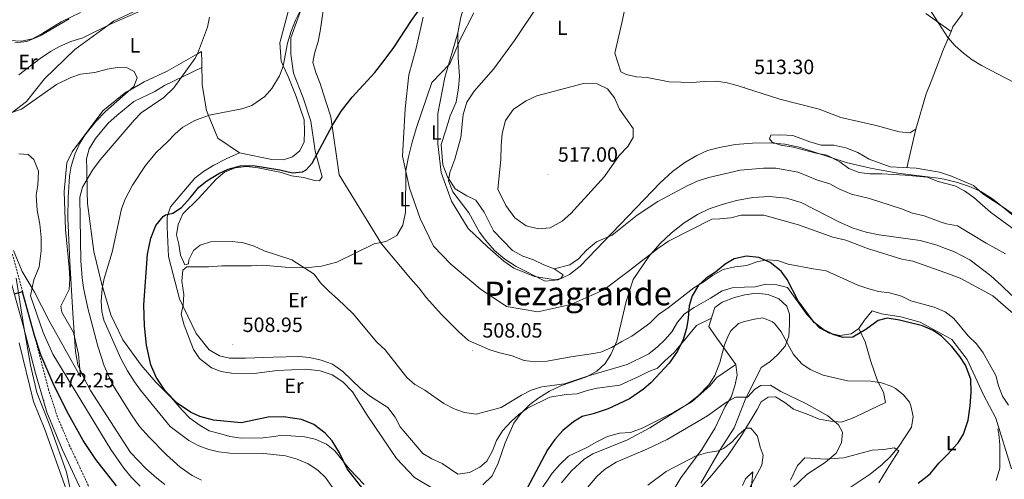
# Model space of a CAD drawing. Units: metres. Extents: x 555555 to 560035, y 4709754 to 4712761.
# Drawn here: x 558911 to 559389, y 4710646 to 4710869 of the extents above; entities that cross this region are included whole.
import ezdxf
from ezdxf.enums import TextEntityAlignment as Align

# ---------------------------------------------------------------- set-up
doc = ezdxf.new("R2010")
doc.units = ezdxf.units.M
doc.header["$MEASUREMENT"] = 0
doc.linetypes.add('TRAZOSX2', pattern=[1.5, 1, -0.5])
for name, color, linetype, lineweight in [('Carátula', 7, 'Continuous', 5), ('Level 1', 19, 'Continuous', 0), ('Level 21', 19, 'Continuous', 0), ('Level 36', 19, 'Continuous', 40), ('Level 37', 92, 'Continuous', 0), ('Level 4', 36, 'Continuous', 30), ('Level 41', 19, 'Continuous', 0), ('Level 45', 19, 'Continuous', 0), ('Level 5', 36, 'Continuous', 0), ('Level 7', 1, 'Continuous', 0)]:
    doc.layers.add(name, color=color, linetype=linetype, lineweight=lineweight)
doc.styles.add('Arial', font='ARIAL.TTF', dxfattribs={"height": 0.2})

# ---------------------------------------------------------------- blocks, each defined once
blk = doc.blocks.new('5PATER')
at = {"layer": 'Carátula', "linetype": 'Continuous', "lineweight": 5}
h = blk.add_hatch(color=250, dxfattribs=at)
edge = h.paths.add_edge_path()
edge.add_ellipse((0, 0), major_axis=(-1.33, -1.34), ratio=0.999422, start_angle=0, end_angle=360)

msp = doc.modelspace()

# ---------------------------------------------------------------- linework, layer by layer
at = {"layer": 'Level 1', "color": 19, "linetype": 'Continuous', "lineweight": 0, "ltscale": 0.5}
msp.add_polyline3d([(558909.48, 4710743.75, 475.51), (558913.18, 4710720.18, 473.84), (558916.42, 4710701.55, 472.66), (558919.44, 4710688.26, 471.87), (558926.21, 4710670.96, 471.15), (558933.8, 4710649.74, 470.41), (558936.41, 4710638.22, 469.94), (558942.94, 4710620.54, 468.64), (558950.51, 4710600.59, 467.36), (558956.46, 4710586.71, 468.91), (558960.98, 4710574.97, 469.86), (558964.32, 4710565.49, 470.94), (558970.44, 4710548.69, 472.37), (558974.4, 4710540.5, 472.96), (558979.92, 4710529.41, 474.12), (558984.33, 4710516.27, 474.99), (558987.23, 4710502.72, 475.91), (558992.28, 4710489.59, 476.9), (558999.59, 4710470.27, 478.42), (559004.06, 4710446.32, 480.08)], dxfattribs=at)
at = {"layer": 'Level 21', "color": 19, "linetype": 'Continuous', "lineweight": 0}
msp.add_polyline3d([(558893.02, 4710790.67, 479.14), (558912.86, 4710720.75, 473.81), (558918.75, 4710697.73, 472.61), (558924.34, 4710678.74, 471.61), (558931.68, 4710660.9, 470.85), (558939.81, 4710643.4, 470.1), (558944.11, 4710635.11, 469.61), (558945.78, 4710632.88, 469.11)], dxfattribs=at)
at = {"layer": 'Level 21', "color": 19, "linetype": 'TRAZOSX2', "lineweight": 0}
msp.add_polyline3d([(558945.15, 4710641.64, 469.91), (558935.35, 4710662.5, 470.85), (558929.49, 4710676.3, 471.44), (558925.13, 4710689.61, 472.1), (558917.68, 4710718.15, 473.56), (558907.55, 4710755.48, 476.36)], dxfattribs=at)
at = {"layer": 'Level 36', "color": 92, "linetype": 'Continuous', "lineweight": 0}
for points in [[(558907.5, 4710824.12, 485.01), (558914.5, 4710829.47, 485.92), (558923.1, 4710840.42, 487.27), (558937.82, 4710854.66, 488.94), (558953.82, 4710866.28, 490.01), (558956.66, 4710868.34, 490.14), (558971.18, 4710875.22, 490.71), (558979.98, 4710877.94, 491.02), (558995.3, 4710886.98, 491.6), (559004.98, 4710892.02, 491.94), (559014.86, 4710900.1, 492.32), (559028.22, 4710908.42, 492.76), (559041.18, 4710915.3, 493.16), (559046.26, 4710916.18, 493.29), (559050.1, 4710915.06, 493.4), (559050.98, 4710912.9, 493.46), (559050.5, 4710909.46, 493.54), (559048.9, 4710904.26, 493.68), (559048.74, 4710898.9, 493.81), (559043.74, 4710882.26, 494.22), (559037.34, 4710857.78, 494.77), (559037.98, 4710848.9, 494.96)], [(559123.62, 4710862.66, 503.74), (559125.14, 4710870.26, 502.9), (559129.42, 4710884.74, 502.12), (559129.42, 4710895.78, 500.6), (559131.82, 4710907.38, 500.42)], [(559208.3, 4710891.7, 510.56), (559203.14, 4710867.54, 512.56), (559199.82, 4710852.82, 513.06), (559202.74, 4710843.86, 513.26), (559205.26, 4710842.42, 513.32), (559210.34, 4710841.38, 513.46), (559215.5, 4710840.98, 513.46), (559226.1, 4710838.98, 513.42), (559237.42, 4710838.66, 513.22), (559243.18, 4710839.14, 513.02), (559249.06, 4710839.22, 512.98), (559254.22, 4710838.42, 512.94), (559259.06, 4710837.14, 512.78), (559279.78, 4710830.5, 512.28), (559298.86, 4710825.62, 512), (559309.46, 4710821.7, 512), (559326.5, 4710817.7, 511.96), (559337.7, 4710814.74, 511.8), (559342.94, 4710814.18, 511.66), (559345.74, 4710816.02, 511.64)], [(559390.74, 4710682.1, 501.5), (559387.86, 4710686.58, 501.36), (559385.94, 4710691.54, 501.14), (559384.62, 4710696.58, 500.86), (559378.38, 4710707.46, 500.16), (559375.14, 4710711.86, 500.08), (559371.1, 4710715.86, 500.06), (559364.22, 4710724.18, 500.22), (559361.29, 4710726.41, 500.27), (559360.02, 4710727.38, 500.3), (559354.7, 4710729.7, 500.5), (559343.42, 4710732.82, 500.66), (559338.78, 4710734.98, 500.94), (559332.98, 4710736.58, 501.18), (559327.7, 4710737.3, 501.28), (559322.54, 4710738.74, 501.24), (559317.62, 4710740.34, 500.94), (559302.26, 4710747.3, 500.4), (559296.02, 4710748.26, 500.36), (559283.82, 4710750.5, 499.78), (559278.66, 4710752.34, 499.5), (559273.62, 4710752.58, 499.42), (559268.7, 4710751.62, 499.4), (559263.78, 4710749.94, 499.44), (559257.94, 4710749.22, 499.44), (559252.34, 4710747.94, 499.68), (559247.1, 4710744.98, 500.2), (559242.62, 4710741.86, 500.58), (559238.06, 4710739.06, 500.58), (559225.66, 4710729.3, 501.54), (559221.02, 4710726.1, 502.14), (559216.74, 4710721.94, 502.64), (559207.98, 4710715.62, 503.24), (559203.22, 4710713.06, 503.78), (559198.22, 4710710.1, 503.98), (559193.06, 4710707.94, 504.22), (559189.42, 4710707.14, 505.52), (559178.46, 4710705.54, 505.54), (559167.02, 4710703.46, 505.7), (559161.26, 4710703.22, 506.04), (559155.78, 4710703.86, 506.34), (559150.06, 4710706.02, 506.52), (559144.06, 4710707.46, 506.74), (559139.18, 4710709.06, 506.88), (559128.78, 4710713.54, 507.16), (559124.1, 4710717.7, 507.16), (559115.66, 4710726.18, 507.04), (559108.38, 4710734.26, 506.48), (559104.7, 4710739.06, 506.16), (559100.66, 4710743.54, 505.64), (559086.62, 4710760.42, 503.24), (559066.02, 4710793.78, 500.6), (559062.1, 4710822.02, 498.98), (559058.34, 4710833.38, 498.26), (559056.94, 4710838.18, 497.38), (559054.74, 4710843.54, 497.02), (559053.3, 4710848.34, 496.56), (559054.18, 4710852.74, 495.98), (559055.82, 4710858.42, 495.62), (559056.86, 4710863.54, 495.22), (559059.62, 4710882.26, 494.06)], [(559049.42, 4710879.22, 494.96), (559042.7, 4710860.34, 495.94), (559042.7, 4710852.42, 496.48), (559043.94, 4710843.22, 496.82), (559048.54, 4710831.22, 497.9), (559052.26, 4710819.86, 498.76), (559054.46, 4710805.38, 499.62), (559057.9, 4710792.9, 500.2), (559056.46, 4710790.98, 500.46), (559054.22, 4710791.14, 500.5), (559048.7, 4710792.58, 500.5), (559043.02, 4710793.3, 500.5), (559038.14, 4710794.9, 500.48), (559026.74, 4710797.22, 500.4), (559021.14, 4710797.94, 500.54), (559015.58, 4710797.22, 500.76), (559010.46, 4710795.14, 501.08), (559006.38, 4710791.78, 501.2), (558997.82, 4710782.34, 501.84), (558990.26, 4710774.9, 502.54), (558988.02, 4710769.78, 503.24), (558987.18, 4710764.82, 503.46), (558988.3, 4710760.26, 503.9), (558989.18, 4710754.82, 504.04), (558991.26, 4710750.26, 504.04), (558992.94, 4710750.74, 504.06), (558993.18, 4710752.58, 504.1), (558995.42, 4710757.14, 503.7), (558998.7, 4710759.7, 503.44), (559003.66, 4710761.38, 503.44), (559014.22, 4710761.46, 503.36), (559019.62, 4710760.82, 503.36), (559024.78, 4710759.3, 503.38), (559029.7, 4710756.98, 503.38), (559043.18, 4710752.58, 503.62), (559053.9, 4710745.62, 504.06), (559056.98, 4710741.54, 504.26), (559061.18, 4710737.3, 504.5), (559065.26, 4710733.78, 504.66), (559072.9, 4710726.5, 505.46), (559084.34, 4710712.66, 506.22), (559088.46, 4710708.98, 506.3), (559098.86, 4710695.62, 506.64), (559102.78, 4710692.18, 507.02), (559107.62, 4710689.46, 507.54), (559116.86, 4710682.9, 507.52), (559121.86, 4710680.42, 507.52), (559126.9, 4710678.66, 507.56), (559132.46, 4710677.86, 507.5), (559144.66, 4710680.98, 507.06), (559154.46, 4710686.98, 506.78), (559159.22, 4710689.38, 506.6), (559164.46, 4710691.06, 506.44), (559175.42, 4710692.5, 505.9), (559186.94, 4710696.34, 505.58), (559205.78, 4710701.86, 504.34), (559216.26, 4710706.98, 503.26), (559220.5, 4710710.5, 502.64), (559224.26, 4710713.94, 502.2), (559227.5, 4710717.78, 501.94)], [(558940.66, 4710872.5, 495.08), (558931.26, 4710868.02, 494.72), (558922.3, 4710862.5, 494.62), (558917.3, 4710859.86, 494.48), (558911.98, 4710858.67, 494.4), (558906.34, 4710858.91, 494.38)], [(559362.87, 4710863.37, 508.66), (559350.72, 4710872.02, 508.87)], [(559362.87, 4710863.37, 508.66), (559363.78, 4710865.54, 508.56), (559368.22, 4710871.78, 507.78), (559368.38, 4710875.94, 507.26)], [(559106.82, 4710870.26, 499.24), (559103.5, 4710855.22, 500.5), (559099.86, 4710842.34, 501.36), (559098.02, 4710825.78, 502.76), (559096.78, 4710802.82, 503.68), (559100.26, 4710787.3, 504.46), (559105.34, 4710772.66, 505.48), (559111.9, 4710759.3, 506.36), (559120.3, 4710750.58, 507.08), (559134.5, 4710738.58, 508.38), (559147.22, 4710730.02, 508.12), (559162.38, 4710727.38, 507.74), (559178.42, 4710730.98, 507.32), (559194.38, 4710738.02, 506.7), (559206.9, 4710747.46, 505.4), (559220.66, 4710758.18, 504.7), (559225.86, 4710761.62, 504.66)], [(559123.62, 4710862.66, 503.74), (559123.82, 4710850.66, 505.08), (559124.42, 4710841.46, 507.44), (559124.02, 4710836.1, 508.4), (559122.9, 4710829.06, 508.9), (559119.9, 4710822.42, 508.18), (559117.58, 4710815.06, 507.34), (559115.62, 4710808.58, 507.18), (559116.38, 4710798.74, 507.36), (559118.66, 4710792.82, 508.02), (559122.42, 4710786.98, 509.12), (559128.02, 4710783.7, 510.02), (559132.3, 4710781.62, 511.14), (559136.46, 4710775.78, 512.12), (559140.9, 4710766.66, 512.96), (559150.1, 4710757.14, 512.88), (559155.18, 4710754.34, 512.6), (559160.34, 4710752.66, 511.8), (559165.42, 4710750.18, 511.36), (559170.42, 4710748.26, 510.56), (559174.66, 4710745.3, 509.76), (559173.66, 4710743.54, 509.24), (559170.98, 4710742.9, 509.22), (559160.78, 4710744.5, 509.3), (559150.78, 4710748.58, 509.54), (559145.98, 4710752.02, 509.56), (559138.06, 4710758.98, 509.52), (559128.7, 4710767.78, 508.2), (559120.58, 4710781.14, 507.6), (559115.5, 4710794.9, 506.82), (559113.9, 4710808.82, 506.08), (559113.98, 4710823.62, 505.14), (559117.3, 4710841.06, 504.36), (559123.62, 4710862.66, 503.74)], [(559345.74, 4710816.02, 511.64), (559350.82, 4710833.14, 510.78), (559353.16, 4710839.15, 510.31), (559359.26, 4710854.82, 509.08), (559362.87, 4710863.37, 508.66)], [(559037.98, 4710848.9, 494.96), (559038.93, 4710846.77, 495.01), (559041.26, 4710841.54, 495.14), (559045.18, 4710831.78, 495.46), (559049.14, 4710820.5, 495.87), (559049.22, 4710814.98, 496.05), (559049.1, 4710809.78, 496.22), (559047.02, 4710805.54, 496.35), (559043.42, 4710802.58, 496.45), (559038.94, 4710801.14, 496.54), (559033.46, 4710801.3, 496.6), (559017.74, 4710804.5, 496.47), (559007.3, 4710811.7, 495.94), (559002.71, 4710822.58, 495.01), (559001.7, 4710824.98, 494.73), (558999.62, 4710837.54, 492.93), (558999.42, 4710848.5, 491.14), (558999.34, 4710853.62, 490.34), (558997.33, 4710852.49, 490.01), (558982.62, 4710844.18, 487.26), (558971.42, 4710838.9, 485.54), (558964.51, 4710834.96, 485.01), (558962.58, 4710833.86, 484.95), (558951.42, 4710824.9, 484.54), (558936.5, 4710805.06, 483.84), (558933.98, 4710799.7, 483.67), (558932.66, 4710785.78, 483.28), (558933.26, 4710767.3, 482.76), (558935.1, 4710748.9, 482.24), (558935.38, 4710743.38, 482.08), (558935.06, 4710738.18, 481.93), (558931.02, 4710730.1, 481.68), (558931.54, 4710727.3, 481.52), (558937.14, 4710717.46, 484.8), (558939.7, 4710706.82, 482.82), (558940.62, 4710695.86, 483.32)], [(558999.47, 4710845.96, 490.02), (558981.3, 4710837.14, 489.2), (558976.62, 4710834.18, 489.16), (558966.42, 4710829.46, 488.76), (558958.18, 4710822.66, 488.42), (558953.98, 4710818.9, 488.24), (558947.86, 4710811.54, 488.28), (558944.74, 4710806.5, 488.48), (558943.58, 4710801.62, 488.84), (558943.66, 4710796.5, 488.84), (558943.82, 4710785.62, 491.2), (558943.94, 4710780.02, 491.64), (558947.14, 4710756.74, 493.2), (558950.82, 4710741.38, 494.8), (558955.26, 4710726.02, 495.5), (558961.22, 4710713.86, 496.38), (558970.02, 4710701.54, 497.42), (558977.22, 4710693.38, 498.52), (558984.82, 4710685.78, 499.52), (558989.98, 4710679.78, 499.74), (558993.7, 4710675.94, 499.54), (558998.66, 4710672.34, 499.32), (559003.1, 4710669.7, 499.1), (559007.98, 4710668.42, 498.3), (559013.02, 4710666.98, 498.02), (559018.58, 4710666.1, 497.92), (559029.14, 4710666.26, 497.16), (559034.54, 4710666.9, 496.92), (559038.3, 4710667.54, 497.38), (559049.3, 4710666.82, 497.8), (559054.5, 4710665.62, 497.9), (559059.9, 4710663.3, 498.3), (559063.94, 4710659.94, 498.4), (559071.1, 4710651.14, 499.26), (559078.26, 4710643.62, 499.88)], [(559341.5, 4710797.28, 511.34), (559345.74, 4710816.02, 511.64)], [(559403.62, 4710767.22, 510.36), (559388.58, 4710777.78, 510.86), (559378.3, 4710784.66, 510.76), (559373.74, 4710788.66, 510.76), (559363.02, 4710793.22, 510.78), (559357.34, 4710795.14, 510.78), (559356.32, 4710795.31, 510.81), (559345.94, 4710797.06, 511.16), (559333.3, 4710797.7, 511.68), (559323.18, 4710801.46, 511.64), (559317.58, 4710804.66, 511.64), (559311.82, 4710806.98, 511.62), (559305.94, 4710808.18, 511.6), (559299.86, 4710808.26, 511.56), (559294.3, 4710809.78, 511.56), (559286.1, 4710812.9, 511.16), (559280.38, 4710813.3, 510.94), (559275.38, 4710813.06, 510.84), (559274.78, 4710811.22, 510.44), (559276.14, 4710809.7, 510.2), (559280.26, 4710808.18, 509.68), (559286.34, 4710807.3, 509.64), (559297.46, 4710804.34, 509.32), (559302.58, 4710803.46, 509.28), (559308.98, 4710800.1, 509.44), (559313.26, 4710796.98, 509.44), (559318.38, 4710794.98, 509.4), (559323.54, 4710794.34, 509.4), (559329.26, 4710794.34, 509.4), (559340.54, 4710793.7, 509.36), (559351.3, 4710792.74, 509.32), (559356.66, 4710790.59, 509.33), (559364.66, 4710788.58, 509.56), (559369.46, 4710786.1, 509.48), (559373.9, 4710782.82, 509.16), (559378.06, 4710779.06, 508.6), (559381.98, 4710775.78, 508.44), (559395.42, 4710765.94, 508.34)], [(559246.66, 4710724.31, 496.85), (559239.34, 4710720.74, 497.85), (559228.62, 4710707.7, 499.27), (559224.06, 4710703.7, 499.55), (559220.5, 4710700.18, 500.51), (559216.3, 4710698.5, 500.93), (559211.42, 4710696.02, 500.91), (559202.18, 4710691.86, 501.51), (559191.22, 4710690.34, 501.69), (559186.3, 4710689.3, 502.05), (559181.5, 4710687.7, 502.29), (559176.22, 4710687.3, 502.35), (559168.34, 4710686.02, 502.95), (559157.38, 4710680.74, 503.63), (559153.26, 4710677.62, 503.95), (559149.46, 4710674.18, 504.35), (559145.38, 4710669.78, 504.59), (559142.42, 4710664.98, 504.63), (559140.42, 4710660.1, 505.03), (559137.7, 4710654.98, 505.63), (559134.3, 4710652.18, 505.87), (559129.26, 4710649.46, 506.17), (559123.62, 4710648.66, 506.57), (559116.1, 4710653.86, 506.17), (559111.06, 4710656.18, 505.87), (559106.58, 4710658.74, 505.53), (559095.74, 4710671.7, 505.51), (559093.26, 4710676.42, 505.51), (559089.7, 4710681.06, 505.53), (559080.86, 4710686.66, 505.49), (559076.38, 4710690.26, 505.43), (559067.9, 4710698.5, 505.43), (559062.78, 4710702.02, 505.43), (559057.38, 4710704.02, 505.45), (559051.7, 4710705.22, 505.47), (559046.54, 4710705.7, 505.47), (559034.02, 4710705.46, 505.47), (559020.62, 4710704.9, 505.97), (559012.9, 4710704.9, 505.99), (559008.02, 4710706.02, 505.99), (559002.98, 4710709.06, 505.95), (558996.78, 4710716.98, 505.77), (558988.58, 4710733.7, 503.71), (558983.34, 4710754.18, 502.01), (558982.58, 4710768.42, 500.33), (558982.62, 4710773.54, 499.61), (558984.26, 4710778.34, 499.37), (558996.06, 4710792.18, 498.85), (559000.34, 4710795.46, 498.71), (559005.26, 4710798.58, 498.69), (559011.22, 4710801.54, 497.65), (559017.74, 4710804.5, 497.36)], [(559389.3, 4710755.46, 506.34), (559379.86, 4710760.66, 506.32), (559365.98, 4710769.14, 506.24), (559360.62, 4710770.1, 506.22), (559358.08, 4710770.87, 506.22), (559349.9, 4710774.02, 506.26), (559344.1, 4710775.3, 506.5), (559338.9, 4710777.3, 506.66), (559327.82, 4710780.9, 507.04), (559322.74, 4710782.5, 507.06), (559314.54, 4710784.42, 507.02), (559308.5, 4710786.98, 506.98), (559304.02, 4710789.54, 506.98), (559298.02, 4710791.22, 506.98), (559288.66, 4710795.14, 507.18), (559277.82, 4710797.06, 507.5), (559271.94, 4710797.06, 507.58), (559260.62, 4710796.18, 507.86), (559245.46, 4710792.58, 507.98), (559240.22, 4710790.9, 508.18), (559235.14, 4710788.66, 508.34), (559220.58, 4710780.98, 508.86), (559210.58, 4710774.26, 509.74), (559198.46, 4710764.58, 510.1), (559190.94, 4710761.3, 510.1), (559185.98, 4710757.3, 510.1), (559182.1, 4710753.14, 510.34), (559177.94, 4710750.26, 510.5), (559170.42, 4710748.26, 510.56)], [(559225.86, 4710761.62, 504.66), (559246.78, 4710772.42, 503.98), (559250.7, 4710772.5, 503.76), (559256.06, 4710773.06, 503.74), (559261.06, 4710774.34, 503.56), (559272.06, 4710774.26, 503.26), (559288.82, 4710769.62, 503.1), (559305.58, 4710763.7, 503.34), (559311.78, 4710762.1, 503.42), (559322.38, 4710758.1, 503.52), (559339.06, 4710752.98, 503.16), (559344.34, 4710752.02, 503.04), (559359.84, 4710746.43, 503.07), (559367.22, 4710743.78, 503.08), (559383.18, 4710735.22, 503.02), (559395.42, 4710724.58, 503.22)], [(558940.62, 4710695.86, 483.32), (558925.46, 4710723.06, 481.22), (558918.38, 4710736.9, 480.17), (558917.18, 4710738.9, 480.01), (558912.3, 4710746.99, 479.45), (558908.06, 4710757.23, 479.01)], [(559227.5, 4710717.78, 501.94), (559230.26, 4710722.34, 500.94), (559233.66, 4710726.42, 500.44), (559238.22, 4710729.54, 499.48), (559246.22, 4710734.1, 498.5), (559251.78, 4710737.54, 498.06), (559256.74, 4710738.98, 497.66), (559262.62, 4710739.38, 497.78), (559267.9, 4710739.54, 498.22), (559273.1, 4710740.82, 498.42), (559278.3, 4710740.58, 499.08), (559283.54, 4710739.22, 499.46), (559293.06, 4710726.02, 500.08), (559299.3, 4710719.46, 500.1), (559303.82, 4710717.14, 500), (559308.86, 4710716.02, 499.98), (559314.38, 4710716.82, 500.02), (559318.18, 4710719.38, 500.04), (559320.82, 4710723.38, 500.08), (559324.54, 4710727.86, 500.08), (559329.14, 4710726.42, 499.96), (559338.54, 4710724.98, 499.76), (559347.94, 4710722.34, 499.46), (559362.14, 4710714.6, 499.44), (559363.3, 4710713.94, 499.42), (559370.74, 4710704.26, 499.74), (559378.5, 4710687.54, 500.32), (559384.62, 4710675.94, 501.12), (559392.14, 4710651.22, 502.72)], [(559245.38, 4710720.26, 496.7), (559248.3, 4710729.46, 497.04), (559251.9, 4710732.1, 496.7), (559257.86, 4710734.42, 496.5), (559262.78, 4710735.62, 496.22), (559268.38, 4710736.42, 495.78), (559274.1, 4710735.78, 495.74), (559279.26, 4710733.78, 495.78), (559283.18, 4710730.1, 496.06), (559284.5, 4710726.34, 496.22), (559284.54, 4710721.3, 496.04), (559284.22, 4710715.62, 495.12), (559282.42, 4710710.82, 494.32), (559278.9, 4710706.66, 493.8), (559275.02, 4710703.22, 492.44), (559270.74, 4710700.42, 491.92), (559263.02, 4710684.82, 489.46), (559257.74, 4710671.14, 487.16), (559251.06, 4710660.82, 484.74), (559241.46, 4710644.34, 480.98)], [(559226.38, 4710637.7, 479.14), (559231.74, 4710646.98, 481.64), (559242.02, 4710660.74, 485.46), (559248.42, 4710671.22, 487.06), (559253.34, 4710681.54, 488.42), (559256.18, 4710686.1, 490.1), (559258.02, 4710691.54, 491.46), (559259.1, 4710696.66, 492.06), (559258.54, 4710701.94, 492.62), (559248.5, 4710715.78, 496.1), (559245.38, 4710720.26, 496.7)], [(559318.18, 4710719.38, 500.04), (559321.14, 4710712.82, 498.6), (559324.02, 4710703.38, 496.46), (559327.14, 4710694.02, 495.24), (559330.14, 4710688.42, 494.52), (559331.06, 4710683.38, 493.62), (559319.86, 4710678.1, 491.54), (559314.82, 4710675.62, 491.28), (559309.54, 4710673.86, 489.98), (559304.54, 4710674.34, 489.08), (559298.9, 4710675.3, 488.66), (559293.86, 4710677.46, 488.2), (559286.5, 4710680.26, 487.08), (559282.26, 4710683.46, 487.04), (559277.78, 4710686.26, 486.92), (559274.22, 4710686.1, 486.84), (559270.7, 4710683.86, 486.72), (559268.78, 4710680.02, 486.6), (559261.3, 4710667.38, 484.32), (559254.38, 4710657.38, 482.28), (559246.9, 4710648.18, 480.54), (559238.82, 4710639.14, 480.08)], [(558910.82, 4710712.43, 472.93), (558917.82, 4710683.87, 471.31), (558923.3, 4710670.34, 470.83), (558936.1, 4710634.66, 469.81), (558937.38, 4710629.22, 469.71), (558936.7, 4710624.42, 469.63), (558934.14, 4710618.82, 469.63), (558931.38, 4710617.22, 469.63), (558927.38, 4710617.22, 469.61), (558921.66, 4710619.22, 469.51), (558910.46, 4710634.27, 470.21)], [(559163.42, 4710640.34, 498.24), (559169.46, 4710649.14, 497.84), (559173.18, 4710653.46, 497.64), (559177.38, 4710657.46, 497.32), (559186.22, 4710661.62, 497.02), (559191.02, 4710664.42, 496.88), (559196.18, 4710666.98, 496.88), (559201.98, 4710668.58, 496.84), (559207.38, 4710668.9, 496.84), (559212.98, 4710670.98, 496.82), (559228.18, 4710678.58, 496.3), (559237.3, 4710684.02, 495.82), (559245.82, 4710691.54, 495.08), (559249.26, 4710695.54, 494.52), (559258.54, 4710701.94, 493.72)], [(559384.74, 4710645.7, 502.36), (559386.58, 4710651.54, 502.04), (559386.58, 4710662.9, 501.48), (559386.1, 4710668.18, 501.44), (559385.5, 4710670.58, 501.44), (559386.18, 4710670.81, 501.45)], [(559284.94, 4710645.78, 488.24), (559288.38, 4710652.98, 488.04), (559291.98, 4710656.58, 487.98), (559294.78, 4710656.5, 488.04), (559301.74, 4710655.94, 489.64), (559310.82, 4710656.66, 490.8), (559324.62, 4710660.42, 492.38), (559330.22, 4710660.74, 492.52), (559335.22, 4710661.46, 493.62), (559337.62, 4710660.02, 495.24), (559333.18, 4710653.22, 496.74), (559327.9, 4710644.5, 497.46)], [(559261.78, 4710643.22, 482.1), (559263.18, 4710646.42, 482.84), (559266.66, 4710649.78, 483.88), (559265.82, 4710639.38, 486.22)]]:
    msp.add_polyline3d(points, dxfattribs=at)
at = {"layer": 'Level 4', "color": 36, "linetype": 'Continuous', "lineweight": 30}
for points in [[(559069.97, 4710651.35, 500.01), (559066.18, 4710658.98, 500.01), (559062.62, 4710664.9, 500.01), (559059.33, 4710668.65, 500.01), (559053.71, 4710672.73, 500.01), (559047.75, 4710675.18, 500.01), (559039.02, 4710676.58, 500.01), (559031.66, 4710676.34, 500.01), (559018.62, 4710673.62, 500.01), (559005.18, 4710674.9, 500.01), (558998.46, 4710676.66, 500.01), (558993.91, 4710678.73, 500.01), (558987.48, 4710683.16, 500.01), (558981.85, 4710688.92, 500.01), (558977.33, 4710695.73, 500.01), (558974.78, 4710701.7, 500.01), (558972.7, 4710711.22, 500.01), (558971.62, 4710720.66, 500.01), (558971.38, 4710730.86, 500.01), (558973.19, 4710755.32, 500.01), (558974.75, 4710763.13, 500.01), (558977.13, 4710769.35, 500.01), (558980.78, 4710773.69, 500.01), (558981.86, 4710774.42, 500.01), (558985.38, 4710775.22, 500.01), (558989.56, 4710777.99, 500.01), (558993.79, 4710782.66, 500.01), (558997.94, 4710787.86, 500.01), (559001.88, 4710790.93, 500.01), (559007.78, 4710794.5, 500.01), (559012.29, 4710796.63, 500.01), (559018.29, 4710798.22, 500.01), (559024.43, 4710798.42, 500.01), (559037.22, 4710796.26, 500.01), (559043.5, 4710794.74, 500.01), (559048.37, 4710795.35, 500.01), (559050.1, 4710796.26, 500.01), (559052.98, 4710799.46, 500.01), (559062.82, 4710817.94, 500.01), (559067.18, 4710824.82, 500.01), (559072.38, 4710831.54, 500.01), (559083.34, 4710843.54, 500.01), (559088.46, 4710849.94, 500.01), (559092.54, 4710855.54, 500.01), (559101.1, 4710868.66, 500.01), (559113.58, 4710886.34, 500.01)], [(559346.88, 4710644.3, 500.01), (559352.72, 4710648.92, 500.01), (559356.89, 4710654.07, 500.01), (559361.42, 4710658.5, 500.01), (559365.82, 4710663.45, 500.01), (559366.26, 4710663.94, 500.01), (559368.9, 4710668.18, 500.01), (559371.25, 4710674.88, 500.01), (559372.19, 4710681.86, 500.01), (559372.67, 4710688.45, 500.01), (559372.42, 4710694.84, 500.01), (559369.82, 4710701.54, 500.01), (559367.18, 4710705.78, 500.01), (559363.22, 4710710.66, 500.01), (559362.36, 4710711.51, 500.01), (559358.26, 4710715.54, 500.01), (559354.16, 4710718.4, 500.01), (559349.07, 4710720.57, 500.01), (559337.94, 4710723.3, 500.01), (559331.9, 4710724.42, 500.01), (559327.54, 4710723.22, 500.01), (559321.54, 4710718.9, 500.01), (559315.26, 4710715.14, 500.01), (559310.42, 4710714.98, 500.01), (559305.63, 4710716.41, 500.01), (559300.83, 4710718.9, 500.01), (559296.52, 4710722.23, 500.01), (559288.78, 4710732.82, 500.01), (559283.46, 4710743.14, 500.01), (559280.46, 4710747.13, 500.01), (559275.18, 4710751.3, 500.01), (559269.62, 4710753.7, 500.01), (559263.62, 4710754.34, 500.01), (559257.7, 4710753.14, 500.01), (559253.38, 4710750.61, 500.01), (559248.66, 4710746.66, 500.01), (559244.06, 4710743.7, 500.01), (559240.42, 4710740.28, 500.01), (559237.22, 4710735.22, 500.01), (559235.89, 4710730.39, 500.01), (559235.42, 4710724.34, 500.01), (559234.62, 4710719.4, 500.01), (559233.01, 4710714.05, 500.01), (559230.24, 4710708.35, 500.01), (559226.14, 4710702.58, 500.01), (559217.38, 4710693.22, 500.01), (559213.64, 4710689.9, 500.01), (559206.86, 4710685.22, 500.01), (559196.5, 4710680.42, 500.01), (559189.3, 4710678.02, 500.01), (559184.02, 4710676.74, 500.01), (559179.74, 4710674.16, 500.01), (559174.53, 4710669.81, 500.01), (559170.72, 4710665.54, 500.01), (559167.21, 4710660.54, 500.01), (559154.38, 4710636.42, 500.01)], [(558958.14, 4710642.98, 475.01), (558948.1, 4710655.78, 475.01), (558941.95, 4710664.97, 475.01), (558933.98, 4710679.22, 475.01), (558927.31, 4710692.73, 475.01), (558921.44, 4710706.55, 475.01), (558918.22, 4710716.02, 475.01), (558912.55, 4710737.04, 475.01), (558908.51, 4710736.06, 475.01)], [(559088.81, 4710627.29, 500.01), (559069.97, 4710651.35, 500.01)]]:
    msp.add_polyline3d(points, dxfattribs=at)
at = {"layer": 'Level 5', "color": 36, "linetype": 'Continuous', "lineweight": 0}
for points in [[(558969.86, 4710873.3, 490.01), (558955.74, 4710867.22, 490.01), (558941.74, 4710860.34, 490.01), (558935.86, 4710858.5, 490.01)], [(559111.86, 4710641.54, 505.01), (559102.54, 4710647.14, 505.01), (559093.9, 4710656.26, 505.01), (559079.7, 4710677.38, 505.01), (559072.58, 4710688.58, 505.01), (559067.9, 4710693.46, 505.01), (559062.7, 4710696.9, 505.01), (559056.86, 4710698.82, 505.01), (559049.94, 4710699.54, 505.01), (559035.98, 4710698.9, 505.01), (559024.9, 4710697.54, 505.01), (559019.26, 4710697.3, 505.01), (559013.86, 4710697.7, 505.01), (559008.78, 4710698.5, 505.01), (559004.1, 4710700.26, 505.01), (558998.26, 4710704.74, 505.01), (558995.5, 4710709.14, 505.01), (558990.86, 4710720.9, 505.01), (558989.38, 4710726.34, 505.01), (558990.38, 4710730.66, 505.01), (558990.78, 4710735.78, 505.01), (558989.78, 4710742.34, 505.01), (558990.3, 4710747.7, 505.01), (558992.22, 4710749.22, 505.01), (559002.74, 4710749.22, 505.01), (559009.22, 4710749.7, 505.01), (559023.5, 4710749.7, 505.01), (559028.66, 4710750.02, 505.01), (559041.78, 4710748.98, 505.01), (559049.58, 4710748.82, 505.01), (559057.5, 4710749.54, 505.01), (559065.02, 4710751.54, 505.01), (559083.06, 4710760.34, 505.01), (559088.66, 4710761.46, 505.01), (559093.98, 4710764.42, 505.01), (559096.98, 4710769.38, 505.01), (559098.18, 4710775.78, 505.01), (559098.38, 4710795.94, 505.01), (559099.66, 4710802.58, 505.01), (559101.42, 4710809.7, 505.01), (559103.58, 4710816.74, 505.01), (559110.98, 4710838.66, 505.01), (559119.74, 4710847.62, 505.01), (559125.1, 4710860.1, 505.01), (559131.46, 4710872.42, 505.01)], [(559041.05, 4710857.71, 495.01), (559042.63, 4710863.05, 495.01), (559044.94, 4710868.9, 495.01), (559047.34, 4710873.7, 495.01)], [(559397.02, 4710770.82, 510.01), (559382.9, 4710782.26, 510.01), (559377.3, 4710785.78, 510.01), (559371.82, 4710788.18, 510.01), (559365.98, 4710790.18, 510.01), (559359.54, 4710791.78, 510.01), (559356.55, 4710792.16, 510.01), (559337.02, 4710794.66, 510.01), (559323.82, 4710797.14, 510.01), (559311.94, 4710799.86, 510.01), (559289.14, 4710807.3, 510.01), (559282.3, 4710808.74, 510.01), (559274.66, 4710809.38, 510.01), (559266.5, 4710809.22, 510.01), (559258.18, 4710808.5, 510.01), (559250.54, 4710807.14, 510.01), (559244.7, 4710805.62, 510.01), (559239.62, 4710803.3, 510.01), (559233.82, 4710799.86, 510.01), (559227.82, 4710795.54, 510.01), (559221.74, 4710790.02, 510.01), (559182.98, 4710749.54, 510.01), (559177.78, 4710745.46, 510.01), (559172.38, 4710742.9, 510.01), (559165.94, 4710742.26, 510.01), (559151.9, 4710749.46, 510.01), (559146.46, 4710752.98, 510.01), (559141.5, 4710757.14, 510.01), (559137.22, 4710761.94, 510.01), (559134.18, 4710766.1, 510.01), (559128.94, 4710775.38, 510.01), (559121.18, 4710785.62, 510.01), (559119.06, 4710790.98, 510.01), (559119.7, 4710794.9, 510.01), (559122.22, 4710801.46, 510.01), (559125.1, 4710812.02, 510.01), (559126.26, 4710823.06, 510.01), (559128.02, 4710829.14, 510.01), (559131.62, 4710834.42, 510.01), (559140.98, 4710845.14, 510.01), (559151.1, 4710859.06, 510.01), (559162.94, 4710876.58, 510.01)], [(559352.66, 4710874.02, 510.01), (559361.38, 4710860.42, 510.01)], [(558935.18, 4710869.54, 495.01), (558921.06, 4710861.3, 495.01), (558914.58, 4710858.51, 495.01), (558908.82, 4710857.87, 495.01)], [(558999.34, 4710645.78, 490.01), (558994.84, 4710647.98, 490.01), (558988.97, 4710652.09, 490.01), (558982.38, 4710658.1, 490.01), (558973.89, 4710666.57, 490.01), (558969.28, 4710671.81, 490.01), (558965.27, 4710677.4, 490.01), (558956.18, 4710692.18, 490.01), (558952.07, 4710701.29, 490.01), (558949.02, 4710710.84, 490.01), (558944.1, 4710729.21, 490.01), (558942.07, 4710739.01, 490.01), (558941.35, 4710743.95, 490.01), (558940.78, 4710752.1, 490.01), (558940.26, 4710783.06, 490.01), (558941.55, 4710787.84, 490.01), (558946.51, 4710796.11, 490.01), (558950.14, 4710801.06, 490.01), (558966.62, 4710820.34, 490.01), (558970.05, 4710823.98, 490.01), (558980.98, 4710831.38, 490.01), (558985.85, 4710836.1, 490.01), (558996.27, 4710850.39, 490.01), (558997.34, 4710852.5, 490.01), (559002.14, 4710865.38, 490.01), (559003.23, 4710870.3, 490.01)], [(558935.86, 4710858.5, 490.01), (558930.42, 4710856.1, 490.01), (558926.05, 4710853.67, 490.01), (558920.98, 4710850.23, 490.01), (558910.62, 4710842.35, 490.01)], [(559062.9, 4710642.18, 495.01), (559059.38, 4710647.14, 495.01), (559055.78, 4710650.61, 495.01), (559051.07, 4710653.65, 495.01), (559045.7, 4710655.94, 495.01), (559040.1, 4710657.62, 495.01), (559029.56, 4710658.74, 495.01), (559012.98, 4710658.9, 495.01), (559007.66, 4710659.54, 495.01), (559002.79, 4710660.7, 495.01), (558997.95, 4710662.44, 495.01), (558993.09, 4710665.09, 495.01), (558984.1, 4710671.86, 495.01), (558969.7, 4710689.46, 495.01), (558966.74, 4710693.5, 495.01), (558963.39, 4710698.84, 495.01), (558960.13, 4710704.83, 495.01), (558951.86, 4710723.38, 495.01), (558950.9, 4710727.54, 495.01), (558950.6, 4710732.55, 495.01), (558951.1, 4710738.66, 495.01), (558952.14, 4710743.56, 495.01), (558955.9, 4710756.42, 495.01), (558960.5, 4710777.38, 495.01), (558962.3, 4710782.05, 495.01), (558965.82, 4710788.83, 495.01), (558972.06, 4710798.42, 495.01), (558977.38, 4710804.74, 495.01), (558982.78, 4710809.78, 495.01), (558986.46, 4710813.78, 495.01), (558990.3, 4710816.98, 495.01), (558996.1, 4710820.16, 495.01), (559003.07, 4710822.71, 495.01), (559018.94, 4710825.86, 495.01), (559023.65, 4710827.51, 495.01), (559029.98, 4710831.78, 495.01), (559033.42, 4710835.78, 495.01), (559037.1, 4710841.78, 495.01), (559038.87, 4710846.47, 495.01), (559041.05, 4710857.71, 495.01)], [(559361.38, 4710860.42, 510.01), (559364.82, 4710856.34, 510.01), (559368.86, 4710852.82, 510.01), (559373.14, 4710849.62, 510.01), (559377.58, 4710846.9, 510.01), (559405.22, 4710832.42, 510.01), (559410.14, 4710829.46, 510.01), (559414.26, 4710826.41, 510.01), (559417.82, 4710822.81, 510.01), (559420.98, 4710818.57, 510.01), (559426.54, 4710805.61, 510.01), (559427.94, 4710799.53, 510.01), (559427.7, 4710793.61, 510.01), (559428.82, 4710787.45, 510.01), (559431.9, 4710781.85, 510.01)], [(558981.56, 4710643.69, 485.01), (558977.56, 4710646.74, 485.01), (558972.38, 4710651.38, 485.01), (558964.88, 4710659.19, 485.01), (558945.46, 4710689.2, 485.01), (558942.17, 4710695.42, 485.01), (558939.38, 4710701.75, 485.01), (558938.23, 4710708.17, 485.01), (558936.87, 4710726.76, 485.01), (558935.38, 4710751.72, 485.01), (558934.5, 4710772.82, 485.01), (558934.59, 4710782.81, 485.01), (558935.34, 4710793.14, 485.01), (558936.09, 4710798.08, 485.01), (558938.02, 4710804.26, 485.01), (558940.18, 4710808.83, 485.01), (558942.76, 4710813.09, 485.01), (558947.97, 4710819.72, 485.01), (558952.66, 4710824.58, 485.01), (558966.54, 4710836.74, 485.01), (558968.14, 4710840.9, 485.01), (558966.7, 4710844.02, 485.01), (558963.18, 4710845.7, 485.01), (558958.46, 4710845.86, 485.01), (558953.52, 4710845.09, 485.01), (558947.58, 4710843.54, 485.01), (558940.66, 4710842.66, 485.01), (558935.93, 4710841.06, 485.01), (558929, 4710837.66, 485.01), (558912.06, 4710825.71, 485.01), (558905.38, 4710823.39, 485.01)], [(559144.42, 4710801.3, 515.01), (559144.58, 4710807.94, 515.01), (559145.14, 4710813.94, 515.01), (559146.74, 4710820.26, 515.01), (559150.62, 4710825.7, 515.01), (559156.78, 4710829.78, 515.01), (559161.94, 4710832.18, 515.01), (559184.66, 4710838.1, 515.01), (559191.18, 4710837.94, 515.01), (559196.26, 4710835.62, 515.01), (559199.7, 4710831.14, 515.01), (559201.98, 4710825.7, 515.01), (559208.7, 4710816.34, 515.01), (559208.74, 4710811.94, 515.01), (559206.02, 4710807.62, 515.01), (559201.86, 4710803.22, 515.01), (559194.74, 4710793.06, 515.01), (559178.42, 4710775.14, 515.01), (559174.3, 4710771.3, 515.01), (559168.5, 4710768.1, 515.01), (559162.7, 4710767.7, 515.01), (559156.78, 4710769.06, 515.01), (559151.26, 4710772.98, 515.01), (559146.98, 4710778.98, 515.01), (559143.1, 4710786.82, 515.01), (559144.42, 4710801.3, 515.01)], [(558969.5, 4710642.9, 480.01), (558965.34, 4710647.06, 480.01), (558961.58, 4710651.62, 480.01), (558955.26, 4710660.66, 480.01), (558927.14, 4710706.9, 480.01), (558922.54, 4710717.38, 480.01), (558916.42, 4710735.23, 480.01), (558918.02, 4710742.99, 480.01), (558920.5, 4710749.22, 480.01), (558921.58, 4710756.98, 480.01), (558921.54, 4710763.38, 480.01), (558920.94, 4710769.94, 480.01), (558919.58, 4710776.74, 480.01), (558919.18, 4710783.94, 480.01), (558919.9, 4710788.9, 480.01), (558920.22, 4710795.7, 480.01), (558918.02, 4710801.3, 480.01), (558915.22, 4710803.71, 480.01), (558910.66, 4710804.03, 480.01)], [(559392.34, 4710735.3, 505.01), (559387.38, 4710740.26, 505.01), (559382.1, 4710744.9, 505.01), (559371.98, 4710752.58, 505.01), (559364.58, 4710756.5, 505.01), (559358.96, 4710758.61, 505.01), (559356.1, 4710759.7, 505.01), (559347.86, 4710761.94, 505.01), (559327.94, 4710764.82, 505.01), (559321.7, 4710766.02, 505.01), (559315.38, 4710768.02, 505.01), (559308.78, 4710770.9, 505.01), (559290.22, 4710780.42, 505.01), (559283.06, 4710782.5, 505.01), (559274.82, 4710783.38, 505.01), (559266.74, 4710782.82, 505.01), (559258.78, 4710781.46, 505.01), (559251.78, 4710779.54, 505.01), (559245.62, 4710777.38, 505.01), (559239.94, 4710774.66, 505.01), (559233.46, 4710770.58, 505.01)], [(559233.46, 4710770.58, 505.01), (559227.3, 4710765.78, 505.01), (559221.62, 4710760.42, 505.01), (559216.22, 4710754.18, 505.01), (559208.74, 4710743.06, 505.01), (559205.26, 4710732.5, 505.01), (559200.78, 4710713.14, 505.01), (559197.82, 4710706.66, 505.01), (559195.06, 4710702.42, 505.01), (559191.1, 4710698.66, 505.01), (559186.06, 4710695.94, 505.01), (559173.86, 4710691.62, 505.01), (559168.02, 4710688.9, 505.01), (559162.9, 4710685.78, 505.01), (559158.62, 4710682.42, 505.01), (559154.38, 4710678.34, 505.01), (559150.74, 4710673.38, 505.01), (559146.62, 4710663.94, 505.01), (559143.22, 4710654.02, 505.01), (559140.3, 4710647.94, 505.01), (559135.78, 4710643.54, 505.01)], [(559310, 4710639.71, 495.01), (559323.59, 4710648.72, 495.01), (559329.54, 4710653.41, 495.01), (559333.36, 4710657.1, 495.01), (559337.58, 4710662.1, 495.01), (559343.67, 4710671.49, 495.01), (559344.48, 4710676.74, 495.01), (559343.42, 4710681.9, 495.01), (559342.66, 4710683.62, 495.01), (559339.86, 4710687.22, 495.01), (559335.9, 4710690.31, 495.01), (559333.9, 4710691.38, 495.01), (559329.14, 4710692.93, 495.01), (559324, 4710693.81, 495.01), (559312.58, 4710694.02, 495.01), (559300.78, 4710696.74, 495.01), (559294.54, 4710699.38, 495.01), (559290.47, 4710702.28, 495.01), (559286.51, 4710706.8, 495.01), (559280.46, 4710717.78, 495.01), (559277.37, 4710721.63, 495.01), (559276.3, 4710722.5, 495.01), (559271.65, 4710724.49, 495.01), (559267.5, 4710723.94, 495.01), (559262.65, 4710722.81, 495.01), (559259.74, 4710721.7, 495.01), (559256.04, 4710718.27, 495.01), (559254.86, 4710716.1, 495.01), (559253.06, 4710711.43, 495.01), (559250.74, 4710702.82, 495.01), (559248.26, 4710696.58, 495.01), (559245.46, 4710692.1, 495.01), (559240.18, 4710686.66, 495.01), (559235.02, 4710682.58, 495.01), (559216.7, 4710671.14, 495.01), (559205.94, 4710665.38, 495.01), (559189.1, 4710658.58, 495.01), (559184.87, 4710655.91, 495.01), (559178.62, 4710650.1, 495.01), (559173.98, 4710644.5, 495.01)], [(559285.66, 4710641.62, 490.01), (559293.14, 4710648.67, 490.01), (559301.78, 4710654.42, 490.01), (559307.14, 4710658.9, 490.01), (559309.66, 4710663.86, 490.01), (559310.3, 4710669.06, 490.01), (559308.26, 4710672.58, 490.01), (559303.06, 4710676.98, 490.01), (559292.78, 4710682.87, 490.01), (559280.34, 4710688.82, 490.01), (559275.22, 4710691.78, 490.01), (559270.54, 4710691.7, 490.01), (559267.66, 4710689.86, 490.01), (559264.14, 4710686.02, 490.01), (559258.34, 4710686.02, 490.01), (559254.02, 4710683.62, 490.01), (559244.74, 4710677.06, 490.01), (559225.18, 4710665.48, 490.01), (559215.62, 4710660.91, 490.01), (559200.46, 4710654.5, 490.01), (559194.74, 4710650.9, 490.01), (559191.05, 4710647.51, 490.01), (559186.59, 4710642.25, 490.01)], [(559265.09, 4710641.94, 485.01), (559271.1, 4710653.14, 485.01), (559271.7, 4710657.94, 485.01), (559270.3, 4710661.78, 485.01), (559268.98, 4710667.06, 485.01), (559265.82, 4710671.06, 485.01), (559263.42, 4710670.98, 485.01), (559260.02, 4710668.1, 485.01), (559256.58, 4710664.18, 485.01), (559252.56, 4710661.12, 485.01), (559250.14, 4710660.1, 485.01), (559244.82, 4710659.14, 485.01), (559239.18, 4710657.54, 485.01), (559224.66, 4710649.97, 485.01), (559215.83, 4710643.43, 485.01)]]:
    msp.add_polyline3d(points, dxfattribs=at)

# ---------------------------------------------------------------- block references
at = {"layer": 'Level 7', "color": 19, "linetype": 'Continuous', "lineweight": 0, "xscale": 0.09999983015004542, "yscale": 0.09999983015004542}
for p in [(559262.58, 4710836.5, 513.31), (559167.38, 4710794.02, 517.01), (559014.5, 4710711.46, 508.96), (559130.78, 4710708.74, 508.06), (558923.18, 4710684.58, 472.26)]:
    msp.add_blockref('5PATER', p, dxfattribs=at)

# ---------------------------------------------------------------- texts
at = {"layer": 'Level 37', "color": 92, "linetype": 'Continuous', "lineweight": 0, "style": 'Arial'}
for s, p in [('L', (559174.31, 4710865.13, 511.49)), ('L', (558967.03, 4710856.65, 487.01)), ('Er', (558915.15, 4710848.57, 491.75)), ('L', (559113.23, 4710814.33, 505.62)), ('L', (559097.9, 4710782.01, 504.87)), ('L', (559074.98, 4710753.93, 504.97)), ('Er', (559045.95, 4710733.13, 505.18)), ('Er', (559044.15, 4710691.53, 503.32)), ('L', (559362.9, 4710663.77, 499.23))]:
    msp.add_text(s, height=7, dxfattribs=at).set_placement(p, align=Align.MIDDLE_CENTER)
at = {"layer": 'Level 41', "color": 19, "linetype": 'Continuous', "lineweight": 0, "style": 'Arial'}
for s, p in [('513.30', (559267.35, 4710840.5, 513.31)), ('517.00', (559172.15, 4710798.02, 517.01)), ('508.95', (559019.27, 4710715.46, 508.96)), ('508.05', (559135.55, 4710712.74, 508.06)), ('472.25', (558927.95, 4710688.58, 472.26))]:
    msp.add_text(s, height=7, dxfattribs=at).set_placement(p, align=Align.BOTTOM_LEFT)
at = {"layer": 'Level 45', "color": 19, "linetype": 'Continuous', "lineweight": 0, "style": 'Arial'}
msp.add_text('Piezagrande', height=11.5, dxfattribs=at).set_placement((559181.87, 4710736.3, 508.57), align=Align.MIDDLE_CENTER)

doc.saveas('drawing.dxf')
